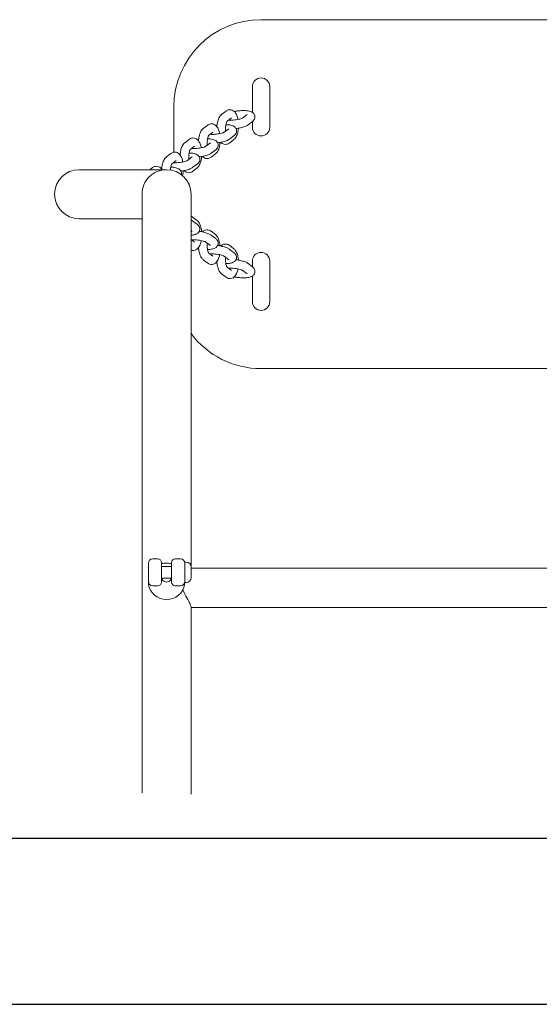
# Model space of a CAD drawing. Units: millimetres. Extents: x 5723 to 5734.3, y -889.8 to -881.
# Drawn here: x 5727.8 to 5728.1, y -885.7 to -885 of the extents above; entities that cross this region are included whole.
import ezdxf

# ---------------------------------------------------------------- set-up
doc = ezdxf.new("R2010")
doc.units = ezdxf.units.MM
for name, color, linetype, lineweight in [('ESF_Spielgeraet', 7, 'Continuous', 15), ('Kontur 09', 5, 'Continuous', 9), ('Kontur 25', 7, 'Continuous', 25)]:
    doc.layers.add(name, color=color, linetype=linetype, lineweight=lineweight)

# ---------------------------------------------------------------- blocks, each defined once
blk = doc.blocks.new('02-1132-XVL-9-001_Schaukelreihe_AZ')
at = {"layer": 'Kontur 09', "color": 7}
for p, q in [((5728.31663, -885.03732), (5727.93663, -885.03732)), ((5727.93063, -885.101), (5727.93063, -885.08333)), ((5727.94263, -885.08333), (5727.94263, -885.11131)), ((5727.87663, -885.09732), (5727.87663, -885.12846)), ((5727.91254, -885.10014), (5727.90947, -885.10251)), ((5727.924, -885.1049), (5727.92707, -885.10253)), ((5727.8999, -885.10988), (5727.89683, -885.11224)), ((5727.9162, -885.1049), (5727.9132, -885.10721)), ((5727.92766, -885.10965), (5727.93073, -885.10729)), ((5727.93063, -885.11131), (5727.93063, -885.10736)), ((5727.90356, -885.11463), (5727.90056, -885.11694)), ((5727.91136, -885.11463), (5727.91443, -885.11227)), ((5727.91502, -885.11938), (5727.91809, -885.11702)), ((5727.88726, -885.11961), (5727.88419, -885.12197)), ((5727.89092, -885.12436), (5727.88792, -885.12667)), ((5727.89872, -885.12436), (5727.90179, -885.122)), ((5727.91791, -885.11978), (5727.91484, -885.12215)), ((5727.87461, -885.12934), (5727.87154, -885.13171)), ((5727.90527, -885.12952), (5727.9022, -885.13188)), ((5727.90238, -885.12912), (5727.90545, -885.12675)), ((5727.87827, -885.1341), (5727.87527, -885.13641)), ((5727.88608, -885.1341), (5727.88915, -885.13173)), ((5727.88974, -885.13885), (5727.89281, -885.13649)), ((5727.87163, -885.14047), (5727.81145, -885.14047)), ((5727.86197, -885.13908), (5727.86016, -885.14047)), ((5727.89263, -885.13925), (5727.88956, -885.14162)), ((5727.81145, -885.17417), (5727.85478, -885.17417)), ((5727.88956, -885.17303), (5727.89263, -885.17539)), ((5727.89281, -885.17816), (5727.88974, -885.17579)), ((5727.88915, -885.18291), (5727.88848, -885.1824)), ((5727.9022, -885.18276), (5727.90527, -885.18513)), ((5727.88848, -885.18841), (5727.89092, -885.19028)), ((5727.90179, -885.19265), (5727.89872, -885.19028)), ((5727.90545, -885.18789), (5727.90238, -885.18553)), ((5727.90056, -885.19771), (5727.90356, -885.20002)), ((5727.91484, -885.1925), (5727.91791, -885.19486)), ((5727.91809, -885.19763), (5727.91502, -885.19526)), ((5727.89683, -885.20241), (5727.8999, -885.20477)), ((5727.91443, -885.20238), (5727.91136, -885.20002)), ((5727.93073, -885.20736), (5727.92766, -885.205)), ((5727.93063, -885.20728), (5727.93063, -885.20333)), ((5727.94263, -885.20333), (5727.94263, -885.23131)), ((5727.90947, -885.21214), (5727.91254, -885.2145)), ((5727.9132, -885.20744), (5727.9162, -885.20975)), ((5727.92707, -885.21211), (5727.924, -885.20975)), ((5727.93063, -885.23131), (5727.93063, -885.21364)), ((5727.93663, -885.27732), (5728.31663, -885.27732)), ((5727.86213, -885.40811), (5727.86563, -885.40811)), ((5727.87763, -885.40811), (5727.88113, -885.40811)), ((5727.85913, -885.42362), (5727.85913, -885.41111)), ((5727.86813, -885.41061), (5727.86813, -885.42412)), ((5727.87513, -885.41332), (5727.86813, -885.41332)), ((5727.87513, -885.42412), (5727.87513, -885.41061)), ((5727.88413, -885.41032), (5727.88413, -885.42432)), ((5727.88518, -885.41032), (5727.88413, -885.41032)), ((5727.88853, -885.41367), (5727.88853, -885.42097)), ((5728.36473, -885.41459), (5727.88853, -885.41459)), ((5727.87513, -885.42132), (5727.86813, -885.42132)), ((5727.86859, -885.42237), (5727.86859, -885.42132)), ((5727.87468, -885.42132), (5727.87468, -885.42237)), ((5727.86213, -885.42662), (5727.86563, -885.42662)), ((5727.87763, -885.42662), (5727.88113, -885.42662)), ((5727.88518, -885.42432), (5727.88413, -885.42432)), ((5728.36478, -885.44149), (5727.88848, -885.44149))]:
    blk.add_line(p, q, dxfattribs=at)
for centre, radius, start, end in [((5727.93663, -885.09732), 0.06, 90, 180), ((5727.93663, -885.08333), 0.006, 0, 180), ((5727.93663, -885.09732), 0.00601, 176.19303, 183.80697), ((5727.93663, -885.11131), 0.006, 180, 0), ((5727.81145, -885.15732), 0.01685, 90, 270), ((5727.87163, -885.15732), 0.01685, 0, 90), ((5727.93663, -885.20333), 0.006, 0, 180), ((5727.93663, -885.21732), 0.00601, 176.19303, 183.80697), ((5727.93663, -885.23131), 0.006, 180, 0), ((5727.93663, -885.21732), 0.06, 216.6305, 270), ((5727.86213, -885.41111), 0.003, 90, 180), ((5727.86563, -885.41061), 0.0025, 0, 90), ((5727.87763, -885.41061), 0.0025, 90, 180), ((5727.88113, -885.41111), 0.003, 0, 90), ((5727.88518, -885.41367), 0.00335, 0, 90), ((5727.88518, -885.42097), 0.00335, 270, 0), ((5727.86213, -885.42362), 0.003, 180, 270), ((5727.86563, -885.42412), 0.0025, 270, 0), ((5727.87763, -885.42412), 0.0025, 180, 270), ((5727.88113, -885.42362), 0.003, 270, 0)]:
    blk.add_arc(centre, radius, start, end, dxfattribs=at)
blk.add_ellipse((5727.87163, -885.42399), major_axis=(0.01252, 0), ratio=0.96589, start_param=3.28109, end_param=6.138483, dxfattribs=at)
for points, knots in [([(5727.90626, -885.11097), (5727.90629, -885.11046), (5727.90633, -885.10995), (5727.90652, -885.1084), (5727.90673, -885.1074), (5727.90733, -885.10544), (5727.90774, -885.1045), (5727.90867, -885.10324), (5727.90902, -885.10285), (5727.90947, -885.10251)], [3.577956, 3.577956, 3.577956, 3.577956, 3.752835, 3.752835, 4.120091, 4.120091, 4.522799, 4.522799, 4.712389, 4.712389, 4.712389, 4.712389]), ([(5727.91254, -885.10014), (5727.91305, -885.09974), (5727.91372, -885.0994), (5727.91501, -885.09918), (5727.91557, -885.0992), (5727.9166, -885.09943), (5727.91707, -885.09964), (5727.91799, -885.10022), (5727.91839, -885.10061), (5727.91927, -885.10168), (5727.91966, -885.1024), (5727.92032, -885.10403), (5727.92058, -885.10497), (5727.92077, -885.10595)], [4.712389, 4.712389, 4.712389, 4.712389, 4.929861, 4.929861, 5.078075, 5.078075, 5.229534, 5.229534, 5.426372, 5.426372, 5.747411, 5.747411, 6.104745, 6.104745, 6.104745, 6.104745]), ([(5727.93073, -885.10729), (5727.93107, -885.10703), (5727.9314, -885.10672), (5727.93187, -885.10607), (5727.93201, -885.10584), (5727.93231, -885.10516), (5727.93243, -885.10465), (5727.93243, -885.10368), (5727.93234, -885.10324), (5727.93204, -885.10246), (5727.93182, -885.10212), (5727.9313, -885.10149), (5727.931, -885.10125), (5727.93022, -885.10073), (5727.92977, -885.10054), (5727.92828, -885.10004), (5727.9272, -885.0999), (5727.92502, -885.09978), (5727.92398, -885.09979), (5727.92194, -885.09992), (5727.92093, -885.10002), (5727.91936, -885.10026), (5727.91879, -885.10037), (5727.91823, -885.10048)], [4.712389, 4.712389, 4.712389, 4.712389, 4.887368, 4.887368, 4.966548, 4.966548, 5.086172, 5.086172, 5.180173, 5.180173, 5.278693, 5.278693, 5.40527, 5.40527, 5.61529, 5.61529, 6.094048, 6.094048, 6.475909, 6.475909, 6.828161, 6.828161, 7.037895, 7.037895, 7.037895, 7.037895]), ([(5727.8999, -885.10988), (5727.90041, -885.10948), (5727.90108, -885.10914), (5727.90237, -885.10892), (5727.90293, -885.10893), (5727.90396, -885.10916), (5727.90443, -885.10937), (5727.90534, -885.10995), (5727.90575, -885.11034), (5727.90663, -885.11142), (5727.90702, -885.11214), (5727.90768, -885.11377), (5727.90794, -885.1147), (5727.90813, -885.11569)], [4.712389, 4.712389, 4.712389, 4.712389, 4.929861, 4.929861, 5.078075, 5.078075, 5.229534, 5.229534, 5.426372, 5.426372, 5.747411, 5.747411, 6.104745, 6.104745, 6.104745, 6.104745]), ([(5727.91231, -885.1139), (5727.91228, -885.11359), (5727.91226, -885.11327), (5727.91222, -885.11234), (5727.91222, -885.11172), (5727.9123, -885.11052), (5727.91237, -885.10995), (5727.91255, -885.10895), (5727.91266, -885.10851), (5727.91288, -885.10783), (5727.91299, -885.10758), (5727.91315, -885.10728), (5727.9132, -885.1072), (5727.91322, -885.10718), (5727.91322, -885.10718), (5727.91322, -885.10718)], [3.179884, 3.179884, 3.179884, 3.179884, 3.327154, 3.327154, 3.605145, 3.605145, 3.881202, 3.881202, 4.142279, 4.142279, 4.372539, 4.372539, 4.560669, 4.560669, 4.583852, 4.583852, 4.583852, 4.583852]), ([(5727.91809, -885.11702), (5727.91843, -885.11676), (5727.91876, -885.11646), (5727.91923, -885.11581), (5727.91937, -885.11557), (5727.91966, -885.11489), (5727.91979, -885.11438), (5727.91978, -885.11341), (5727.9197, -885.11297), (5727.91939, -885.11219), (5727.91918, -885.11185), (5727.91866, -885.11123), (5727.91836, -885.11098), (5727.91758, -885.11046), (5727.91713, -885.11027), (5727.91564, -885.10978), (5727.91456, -885.10964), (5727.91305, -885.10955), (5727.91275, -885.10954), (5727.91244, -885.10954)], [4.712389, 4.712389, 4.712389, 4.712389, 4.887368, 4.887368, 4.966548, 4.966548, 5.086172, 5.086172, 5.180173, 5.180173, 5.278693, 5.278693, 5.40527, 5.40527, 5.61529, 5.61529, 6.094048, 6.094048, 6.210616, 6.210616, 6.210616, 6.210616]), ([(5727.924, -885.1049), (5727.924, -885.1049), (5727.92397, -885.10492), (5727.92383, -885.105), (5727.9237, -885.10507), (5727.92331, -885.10524), (5727.92303, -885.10535), (5727.9223, -885.10558), (5727.92184, -885.10571), (5727.92077, -885.10596), (5727.92016, -885.10608), (5727.91888, -885.10627), (5727.9182, -885.10635), (5727.91688, -885.10645), (5727.91623, -885.10648), (5727.91512, -885.10647), (5727.91464, -885.10645), (5727.91423, -885.10642)], [1.579551, 1.579551, 1.579551, 1.579551, 1.696458, 1.696458, 1.85886, 1.85886, 2.067962, 2.067962, 2.318935, 2.318935, 2.596266, 2.596266, 2.885081, 2.885081, 3.173882, 3.173882, 3.426878, 3.426878, 3.426878, 3.426878]), ([(5727.91464, -885.10609), (5727.91466, -885.10616), (5727.91468, -885.10623), (5727.91472, -885.10635), (5727.91473, -885.1064), (5727.91474, -885.10645)], [5.91018117, 5.91018117, 5.91018117, 5.91018117, 5.95458141, 5.95458141, 5.98505938, 5.98505938, 5.98505938, 5.98505938]), ([(5727.92766, -885.10965), (5727.927, -885.11016), (5727.92631, -885.11049), (5727.9246, -885.11118), (5727.92353, -885.11149), (5727.92142, -885.11195), (5727.92042, -885.11212), (5727.9194, -885.11225), (5727.9194, -885.11225), (5727.91939, -885.11225)], [1.570796, 1.570796, 1.570796, 1.570796, 1.920754, 1.920754, 2.359209, 2.359209, 2.719471, 2.719471, 2.720382, 2.720382, 2.720382, 2.720382]), ([(5727.89362, -885.12071), (5727.89365, -885.12019), (5727.89369, -885.11969), (5727.89388, -885.11814), (5727.89409, -885.11713), (5727.89469, -885.11518), (5727.8951, -885.11424), (5727.89603, -885.11298), (5727.89638, -885.11259), (5727.89683, -885.11224)], [3.577956, 3.577956, 3.577956, 3.577956, 3.752835, 3.752835, 4.120091, 4.120091, 4.522799, 4.522799, 4.712389, 4.712389, 4.712389, 4.712389]), ([(5727.89967, -885.12363), (5727.89964, -885.12332), (5727.89962, -885.123), (5727.89958, -885.12207), (5727.89958, -885.12145), (5727.89966, -885.12026), (5727.89973, -885.11968), (5727.89991, -885.11868), (5727.90002, -885.11824), (5727.90024, -885.11757), (5727.90035, -885.11732), (5727.9005, -885.11701), (5727.90056, -885.11693), (5727.90058, -885.11691), (5727.90058, -885.11691), (5727.90058, -885.11691)], [3.179884, 3.179884, 3.179884, 3.179884, 3.327154, 3.327154, 3.605145, 3.605145, 3.881202, 3.881202, 4.142279, 4.142279, 4.372539, 4.372539, 4.560669, 4.560669, 4.583852, 4.583852, 4.583852, 4.583852]), ([(5727.91136, -885.11463), (5727.91136, -885.11463), (5727.91133, -885.11465), (5727.91119, -885.11473), (5727.91106, -885.1148), (5727.91067, -885.11497), (5727.91039, -885.11508), (5727.90966, -885.11532), (5727.9092, -885.11545), (5727.90813, -885.11569), (5727.90752, -885.11581), (5727.90624, -885.11601), (5727.90556, -885.11608), (5727.90423, -885.11619), (5727.90359, -885.11621), (5727.90248, -885.11621), (5727.902, -885.11619), (5727.90158, -885.11615)], [1.579551, 1.579551, 1.579551, 1.579551, 1.696458, 1.696458, 1.85886, 1.85886, 2.067962, 2.067962, 2.318935, 2.318935, 2.596266, 2.596266, 2.885081, 2.885081, 3.173882, 3.173882, 3.426878, 3.426878, 3.426878, 3.426878]), ([(5727.902, -885.11583), (5727.90202, -885.1159), (5727.90204, -885.11596), (5727.90207, -885.11609), (5727.90209, -885.11614), (5727.9021, -885.11619)], [5.91018117, 5.91018117, 5.91018117, 5.91018117, 5.95458141, 5.95458141, 5.98505938, 5.98505938, 5.98505938, 5.98505938]), ([(5727.92107, -885.112), (5727.92105, -885.11228), (5727.92102, -885.11256), (5727.92086, -885.11389), (5727.92065, -885.11489), (5727.92005, -885.11685), (5727.91964, -885.11779), (5727.91871, -885.11905), (5727.91836, -885.11944), (5727.91791, -885.11978)], [6.797757, 6.797757, 6.797757, 6.797757, 6.894427, 6.894427, 7.261684, 7.261684, 7.664392, 7.664392, 7.853982, 7.853982, 7.853982, 7.853982]), ([(5727.88098, -885.13044), (5727.881, -885.12993), (5727.88105, -885.12942), (5727.88124, -885.12787), (5727.88144, -885.12687), (5727.88205, -885.12491), (5727.88246, -885.12397), (5727.88338, -885.12271), (5727.88374, -885.12232), (5727.88419, -885.12197)], [3.577956, 3.577956, 3.577956, 3.577956, 3.752835, 3.752835, 4.120091, 4.120091, 4.522799, 4.522799, 4.712389, 4.712389, 4.712389, 4.712389]), ([(5727.88726, -885.11961), (5727.88777, -885.11921), (5727.88844, -885.11887), (5727.88973, -885.11865), (5727.89028, -885.11867), (5727.89132, -885.1189), (5727.89179, -885.11911), (5727.8927, -885.11969), (5727.89311, -885.12008), (5727.89399, -885.12115), (5727.89437, -885.12187), (5727.89504, -885.1235), (5727.8953, -885.12443), (5727.89549, -885.12542)], [4.712389, 4.712389, 4.712389, 4.712389, 4.929861, 4.929861, 5.078075, 5.078075, 5.229534, 5.229534, 5.426372, 5.426372, 5.747411, 5.747411, 6.104745, 6.104745, 6.104745, 6.104745]), ([(5727.89872, -885.12436), (5727.89872, -885.12436), (5727.89869, -885.12439), (5727.89855, -885.12447), (5727.89842, -885.12453), (5727.89803, -885.12471), (5727.89775, -885.12481), (5727.89702, -885.12505), (5727.89656, -885.12518), (5727.89549, -885.12543), (5727.89488, -885.12554), (5727.89359, -885.12574), (5727.89292, -885.12582), (5727.89159, -885.12592), (5727.89095, -885.12595), (5727.88983, -885.12594), (5727.88935, -885.12592), (5727.88894, -885.12588)], [1.579551, 1.579551, 1.579551, 1.579551, 1.696458, 1.696458, 1.85886, 1.85886, 2.067962, 2.067962, 2.318935, 2.318935, 2.596266, 2.596266, 2.885081, 2.885081, 3.173882, 3.173882, 3.426878, 3.426878, 3.426878, 3.426878]), ([(5727.90545, -885.12675), (5727.90578, -885.1265), (5727.90612, -885.12619), (5727.90658, -885.12554), (5727.90672, -885.12531), (5727.90702, -885.12463), (5727.90715, -885.12411), (5727.90714, -885.12314), (5727.90706, -885.12271), (5727.90675, -885.12192), (5727.90654, -885.12159), (5727.90602, -885.12096), (5727.90571, -885.12071), (5727.90494, -885.1202), (5727.90449, -885.12001), (5727.903, -885.11951), (5727.90192, -885.11937), (5727.90041, -885.11929), (5727.90011, -885.11928), (5727.8998, -885.11927)], [4.712389, 4.712389, 4.712389, 4.712389, 4.887368, 4.887368, 4.966548, 4.966548, 5.086172, 5.086172, 5.180173, 5.180173, 5.278693, 5.278693, 5.40527, 5.40527, 5.61529, 5.61529, 6.094048, 6.094048, 6.210616, 6.210616, 6.210616, 6.210616]), ([(5727.90843, -885.12173), (5727.90841, -885.12202), (5727.90838, -885.12229), (5727.90822, -885.12362), (5727.90801, -885.12463), (5727.90741, -885.12658), (5727.907, -885.12752), (5727.90607, -885.12878), (5727.90572, -885.12917), (5727.90527, -885.12952)], [6.797757, 6.797757, 6.797757, 6.797757, 6.894427, 6.894427, 7.261684, 7.261684, 7.664392, 7.664392, 7.853982, 7.853982, 7.853982, 7.853982]), ([(5727.91502, -885.11938), (5727.91435, -885.1199), (5727.91367, -885.12023), (5727.91196, -885.12091), (5727.91089, -885.12122), (5727.90878, -885.12169), (5727.90778, -885.12186), (5727.90676, -885.12198), (5727.90676, -885.12198), (5727.90675, -885.12198)], [1.570796, 1.570796, 1.570796, 1.570796, 1.920754, 1.920754, 2.359209, 2.359209, 2.719471, 2.719471, 2.720382, 2.720382, 2.720382, 2.720382]), ([(5727.91484, -885.12215), (5727.91433, -885.12255), (5727.91366, -885.12289), (5727.91237, -885.12311), (5727.91181, -885.12309), (5727.91078, -885.12286), (5727.91031, -885.12265), (5727.90955, -885.12217), (5727.90925, -885.12191), (5727.90898, -885.12163)], [1.5707963, 1.5707963, 1.5707963, 1.5707963, 1.7882682, 1.7882682, 1.9364822, 1.9364822, 2.0879415, 2.0879415, 2.2254198, 2.2254198, 2.2254198, 2.2254198]), ([(5727.87461, -885.12934), (5727.87513, -885.12895), (5727.8758, -885.1286), (5727.87709, -885.12838), (5727.87764, -885.1284), (5727.87867, -885.12863), (5727.87915, -885.12884), (5727.88006, -885.12942), (5727.88046, -885.12981), (5727.88135, -885.13088), (5727.88173, -885.1316), (5727.8824, -885.13324), (5727.88266, -885.13417), (5727.88285, -885.13515)], [4.712389, 4.712389, 4.712389, 4.712389, 4.929861, 4.929861, 5.078075, 5.078075, 5.229534, 5.229534, 5.426372, 5.426372, 5.747411, 5.747411, 6.104745, 6.104745, 6.104745, 6.104745]), ([(5727.88703, -885.13337), (5727.887, -885.13306), (5727.88697, -885.13274), (5727.88693, -885.1318), (5727.88694, -885.13118), (5727.88702, -885.12999), (5727.88709, -885.12942), (5727.88727, -885.12841), (5727.88738, -885.12798), (5727.8876, -885.1273), (5727.8877, -885.12705), (5727.88786, -885.12674), (5727.88792, -885.12667), (5727.88794, -885.12665), (5727.88794, -885.12665), (5727.88794, -885.12665)], [3.179884, 3.179884, 3.179884, 3.179884, 3.327154, 3.327154, 3.605145, 3.605145, 3.881202, 3.881202, 4.142279, 4.142279, 4.372539, 4.372539, 4.560669, 4.560669, 4.583852, 4.583852, 4.583852, 4.583852]), ([(5727.89281, -885.13649), (5727.89314, -885.13623), (5727.89348, -885.13592), (5727.89394, -885.13528), (5727.89408, -885.13504), (5727.89438, -885.13436), (5727.89451, -885.13385), (5727.8945, -885.13288), (5727.89441, -885.13244), (5727.89411, -885.13166), (5727.8939, -885.13132), (5727.89338, -885.1307), (5727.89307, -885.13045), (5727.8923, -885.12993), (5727.89184, -885.12974), (5727.89036, -885.12925), (5727.88928, -885.1291), (5727.88777, -885.12902), (5727.88747, -885.12901), (5727.88716, -885.12901)], [4.712389, 4.712389, 4.712389, 4.712389, 4.887368, 4.887368, 4.966548, 4.966548, 5.086172, 5.086172, 5.180173, 5.180173, 5.278693, 5.278693, 5.40527, 5.40527, 5.61529, 5.61529, 6.094048, 6.094048, 6.210616, 6.210616, 6.210616, 6.210616]), ([(5727.88936, -885.12556), (5727.88938, -885.12563), (5727.8894, -885.1257), (5727.88943, -885.12582), (5727.88945, -885.12587), (5727.88946, -885.12592)], [5.91018117, 5.91018117, 5.91018117, 5.91018117, 5.95458141, 5.95458141, 5.98505938, 5.98505938, 5.98505938, 5.98505938]), ([(5727.90238, -885.12912), (5727.90171, -885.12963), (5727.90103, -885.12996), (5727.89932, -885.13065), (5727.89825, -885.13096), (5727.89614, -885.13142), (5727.89513, -885.13159), (5727.89412, -885.13171), (5727.89411, -885.13171), (5727.89411, -885.13171)], [1.570796, 1.570796, 1.570796, 1.570796, 1.920754, 1.920754, 2.359209, 2.359209, 2.719471, 2.719471, 2.720382, 2.720382, 2.720382, 2.720382]), ([(5727.86834, -885.14018), (5727.86836, -885.13966), (5727.86841, -885.13915), (5727.8686, -885.1376), (5727.8688, -885.1366), (5727.86941, -885.13464), (5727.86981, -885.13371), (5727.87074, -885.13244), (5727.87109, -885.13205), (5727.87154, -885.13171)], [3.577956, 3.577956, 3.577956, 3.577956, 3.752835, 3.752835, 4.120091, 4.120091, 4.522799, 4.522799, 4.712389, 4.712389, 4.712389, 4.712389]), ([(5727.87432, -885.14069), (5727.87432, -885.14056), (5727.87433, -885.14044), (5727.87438, -885.13972), (5727.87444, -885.13915), (5727.87463, -885.13815), (5727.87474, -885.13771), (5727.87495, -885.13704), (5727.87506, -885.13678), (5727.87522, -885.13648), (5727.87528, -885.1364), (5727.87529, -885.13638), (5727.87529, -885.13638), (5727.87529, -885.13638)], [3.548312, 3.548312, 3.548312, 3.548312, 3.605145, 3.605145, 3.881202, 3.881202, 4.142279, 4.142279, 4.372539, 4.372539, 4.560669, 4.560669, 4.583852, 4.583852, 4.583852, 4.583852]), ([(5727.88608, -885.1341), (5727.88608, -885.1341), (5727.88605, -885.13412), (5727.88591, -885.1342), (5727.88578, -885.13427), (5727.88539, -885.13444), (5727.8851, -885.13455), (5727.88438, -885.13479), (5727.88391, -885.13491), (5727.88285, -885.13516), (5727.88224, -885.13528), (5727.88095, -885.13547), (5727.88027, -885.13555), (5727.87895, -885.13566), (5727.87831, -885.13568), (5727.87719, -885.13568), (5727.87671, -885.13565), (5727.8763, -885.13562)], [1.579551, 1.579551, 1.579551, 1.579551, 1.696458, 1.696458, 1.85886, 1.85886, 2.067962, 2.067962, 2.318935, 2.318935, 2.596266, 2.596266, 2.885081, 2.885081, 3.173882, 3.173882, 3.426878, 3.426878, 3.426878, 3.426878]), ([(5727.87672, -885.1353), (5727.87674, -885.13536), (5727.87676, -885.13543), (5727.87679, -885.13555), (5727.8768, -885.1356), (5727.87682, -885.13565)], [5.91018117, 5.91018117, 5.91018117, 5.91018117, 5.95458141, 5.95458141, 5.98505938, 5.98505938, 5.98505938, 5.98505938]), ([(5727.89579, -885.13147), (5727.89577, -885.13175), (5727.89574, -885.13203), (5727.89557, -885.13335), (5727.89537, -885.13436), (5727.89476, -885.13632), (5727.89436, -885.13725), (5727.89343, -885.13852), (5727.89308, -885.13891), (5727.89263, -885.13925)], [6.797757, 6.797757, 6.797757, 6.797757, 6.894427, 6.894427, 7.261684, 7.261684, 7.664392, 7.664392, 7.853982, 7.853982, 7.853982, 7.853982]), ([(5727.9022, -885.13188), (5727.90168, -885.13228), (5727.90102, -885.13262), (5727.89973, -885.13284), (5727.89917, -885.13283), (5727.89814, -885.1326), (5727.89767, -885.13238), (5727.89691, -885.1319), (5727.8966, -885.13164), (5727.89634, -885.13137)], [1.5707963, 1.5707963, 1.5707963, 1.5707963, 1.7882682, 1.7882682, 1.9364822, 1.9364822, 2.0879415, 2.0879415, 2.2254198, 2.2254198, 2.2254198, 2.2254198]), ([(5727.87163, -885.14047), (5727.87163, -885.14047), (5727.87163, -885.14047), (5727.86941, -885.14047), (5727.86721, -885.14091), (5727.86312, -885.14262), (5727.86127, -885.14386), (5727.85816, -885.14699), (5727.85693, -885.14883), (5727.85524, -885.15287), (5727.8548, -885.15503), (5727.85478, -885.15725), (5727.85478, -885.1573), (5727.85478, -885.15735)], [-5.341293, -5.341293, -5.341293, -5.341293, -5.340012, -5.340012, -4.666267, -4.666267, -3.996576, -3.996576, -3.334827, -3.334827, -2.680828, -2.680828, -2.666312, -2.666312, -2.666312, -2.666312]), ([(5727.86197, -885.13908), (5727.86249, -885.13868), (5727.86316, -885.13834), (5727.86444, -885.13812), (5727.865, -885.13813), (5727.86603, -885.13836), (5727.8665, -885.13857), (5727.86742, -885.13915), (5727.86782, -885.13954), (5727.8683, -885.14012), (5727.86843, -885.1403), (5727.86855, -885.14047)], [4.712389, 4.712389, 4.712389, 4.712389, 4.9298609, 4.9298609, 5.0780749, 5.0780749, 5.2295342, 5.2295342, 5.4263724, 5.4263724, 5.5083293, 5.5083293, 5.5083293, 5.5083293]), ([(5727.88177, -885.14386), (5727.88183, -885.14361), (5727.88187, -885.14333), (5727.88186, -885.14261), (5727.88177, -885.14218), (5727.88147, -885.14139), (5727.88125, -885.14105), (5727.88074, -885.14043), (5727.88043, -885.14018), (5727.87966, -885.13966), (5727.8792, -885.13947), (5727.87771, -885.13898), (5727.87664, -885.13884), (5727.87513, -885.13875), (5727.87483, -885.13874), (5727.87452, -885.13874)], [5.023105, 5.023105, 5.023105, 5.023105, 5.086172, 5.086172, 5.180173, 5.180173, 5.278693, 5.278693, 5.40527, 5.40527, 5.61529, 5.61529, 6.094048, 6.094048, 6.210616, 6.210616, 6.210616, 6.210616]), ([(5727.88974, -885.13885), (5727.88907, -885.13937), (5727.88839, -885.1397), (5727.88668, -885.14038), (5727.88561, -885.14069), (5727.8835, -885.14116), (5727.88249, -885.14133), (5727.88147, -885.14145), (5727.88147, -885.14145), (5727.88147, -885.14145)], [1.570796, 1.570796, 1.570796, 1.570796, 1.920754, 1.920754, 2.359209, 2.359209, 2.719471, 2.719471, 2.720382, 2.720382, 2.720382, 2.720382]), ([(5727.88315, -885.1412), (5727.88313, -885.14148), (5727.8831, -885.14176), (5727.88296, -885.1429), (5727.8828, -885.14373), (5727.88259, -885.14452)], [6.7977575, 6.7977575, 6.7977575, 6.7977575, 6.8944275, 6.8944275, 7.1959258, 7.1959258, 7.1959258, 7.1959258]), ([(5727.88956, -885.14162), (5727.88904, -885.14201), (5727.88838, -885.14235), (5727.88709, -885.14257), (5727.88653, -885.14256), (5727.8855, -885.14233), (5727.88503, -885.14212), (5727.88427, -885.14164), (5727.88396, -885.14138), (5727.8837, -885.1411)], [1.5707963, 1.5707963, 1.5707963, 1.5707963, 1.7882682, 1.7882682, 1.9364822, 1.9364822, 2.0879415, 2.0879415, 2.2254198, 2.2254198, 2.2254198, 2.2254198]), ([(5727.85478, -885.56898), (5727.85478, -885.5445), (5727.85478, -885.52034), (5727.85478, -885.40699), (5727.85478, -885.32623), (5727.85478, -885.23139), (5727.85478, -885.20348), (5727.85478, -885.17315), (5727.85478, -885.16509), (5727.85478, -885.15871), (5727.85478, -885.15754), (5727.85478, -885.15735)], [1.748426, 1.748426, 1.748426, 1.748426, 1.897651, 1.897651, 2.466561, 2.466561, 2.808252, 2.808252, 3.02275, 3.02275, 3.1312, 3.1312, 3.1312, 3.1312]), ([(5727.88848, -885.4131), (5727.88848, -885.36123), (5727.88848, -885.31461), (5727.88848, -885.23792), (5727.88848, -885.20777), (5727.88848, -885.17504), (5727.88848, -885.16632), (5727.88848, -885.15874), (5727.88848, -885.15732), (5727.88848, -885.15732)], [2.081113, 2.081113, 2.081113, 2.081113, 2.437755, 2.437755, 2.792132, 2.792132, 3.011194, 3.011194, 3.141593, 3.141593, 3.141593, 3.141593]), ([(5727.88848, -885.17241), (5727.88885, -885.17256), (5727.88917, -885.17275), (5727.88949, -885.17298), (5727.88953, -885.173), (5727.88956, -885.17303)], [4.581961, 4.581961, 4.581961, 4.581961, 4.6981787, 4.6981787, 4.712389, 4.712389, 4.712389, 4.712389]), ([(5727.88848, -885.18558), (5727.88858, -885.18557), (5727.88868, -885.18557), (5727.88975, -885.18547), (5727.89063, -885.18532), (5727.892, -885.18485), (5727.8925, -885.18463), (5727.89325, -885.18404), (5727.89347, -885.18384), (5727.89396, -885.18325), (5727.89423, -885.18278), (5727.89449, -885.18182), (5727.89453, -885.18137), (5727.89444, -885.18052), (5727.89432, -885.18014), (5727.89398, -885.1794), (5727.89375, -885.17908), (5727.89329, -885.17855), (5727.89305, -885.17834), (5727.89281, -885.17816)], [6.527966, 6.527966, 6.527966, 6.527966, 6.567501, 6.567501, 6.966951, 6.966951, 7.199233, 7.199233, 7.287846, 7.287846, 7.414353, 7.414353, 7.509236, 7.509236, 7.606254, 7.606254, 7.728277, 7.728277, 7.853982, 7.853982, 7.853982, 7.853982]), ([(5727.89263, -885.17539), (5727.89315, -885.17579), (5727.89353, -885.17624), (5727.89439, -885.1775), (5727.89476, -885.17835), (5727.89538, -885.18029), (5727.8956, -885.1814), (5727.89575, -885.18276), (5727.89577, -885.18297), (5727.89579, -885.18318)], [4.712389, 4.712389, 4.712389, 4.712389, 4.929861, 4.929861, 5.293103, 5.293103, 5.69736, 5.69736, 5.768613, 5.768613, 5.768613, 5.768613]), ([(5727.89411, -885.18293), (5727.89446, -885.18297), (5727.89481, -885.18302), (5727.89613, -885.18322), (5727.89708, -885.18341), (5727.89891, -885.18388), (5727.89977, -885.18416), (5727.90121, -885.18478), (5727.9018, -885.18508), (5727.90238, -885.18553)], [3.562803, 3.562803, 3.562803, 3.562803, 3.686568, 3.686568, 4.037222, 4.037222, 4.406951, 4.406951, 4.712389, 4.712389, 4.712389, 4.712389]), ([(5727.89634, -885.18328), (5727.89636, -885.18326), (5727.89638, -885.18324), (5727.89667, -885.18295), (5727.89697, -885.18269), (5727.89785, -885.18216), (5727.8985, -885.18191), (5727.89972, -885.1818), (5727.90026, -885.18186), (5727.90126, -885.18216), (5727.90172, -885.18241), (5727.90213, -885.18271), (5727.90217, -885.18274), (5727.9022, -885.18276)], [4.0577655, 4.0577655, 4.0577655, 4.0577655, 4.067939, 4.067939, 4.2034663, 4.2034663, 4.39665, 4.39665, 4.5426432, 4.5426432, 4.6981787, 4.6981787, 4.712389, 4.712389, 4.712389, 4.712389]), ([(5727.90527, -885.18513), (5727.90579, -885.18553), (5727.90618, -885.18598), (5727.90704, -885.18723), (5727.9074, -885.18808), (5727.90802, -885.19002), (5727.90824, -885.19113), (5727.90839, -885.1925), (5727.90841, -885.1927), (5727.90843, -885.19291)], [4.712389, 4.712389, 4.712389, 4.712389, 4.929861, 4.929861, 5.293103, 5.293103, 5.69736, 5.69736, 5.768613, 5.768613, 5.768613, 5.768613]), ([(5727.89549, -885.18923), (5727.89531, -885.19015), (5727.89507, -885.19102), (5727.89437, -885.19284), (5727.89388, -885.19376), (5727.89279, -885.19485), (5727.89248, -885.19511), (5727.8916, -885.19564), (5727.89096, -885.19589), (5727.88974, -885.196), (5727.8892, -885.19594), (5727.88864, -885.19577), (5727.88856, -885.19574), (5727.88848, -885.19572)], [6.461625, 6.461625, 6.461625, 6.461625, 6.79513, 6.79513, 7.209532, 7.209532, 7.345059, 7.345059, 7.538243, 7.538243, 7.684236, 7.684236, 7.707554, 7.707554, 7.707554, 7.707554]), ([(5727.88894, -885.18876), (5727.88916, -885.18874), (5727.88939, -885.18873), (5727.89014, -885.1887), (5727.8907, -885.1887), (5727.89192, -885.18874), (5727.89258, -885.18879), (5727.89391, -885.18895), (5727.89458, -885.18905), (5727.89582, -885.18929), (5727.8964, -885.18942), (5727.89738, -885.1897), (5727.89779, -885.18984), (5727.89836, -885.19008), (5727.89855, -885.19018), (5727.89869, -885.19026), (5727.89872, -885.19028), (5727.89872, -885.19028)], [2.856307, 2.856307, 2.856307, 2.856307, 2.989401, 2.989401, 3.255407, 3.255407, 3.539973, 3.539973, 3.830133, 3.830133, 4.114709, 4.114709, 4.378734, 4.378734, 4.598868, 4.598868, 4.703634, 4.703634, 4.703634, 4.703634]), ([(5727.90058, -885.19773), (5727.90058, -885.19773), (5727.90058, -885.19773), (5727.90056, -885.19772), (5727.90052, -885.19766), (5727.90041, -885.19745), (5727.90033, -885.19728), (5727.90015, -885.19682), (5727.90005, -885.1965), (5727.89986, -885.19573), (5727.89977, -885.19526), (5727.89964, -885.19421), (5727.8996, -885.19362), (5727.89958, -885.19242), (5727.8996, -885.1918), (5727.89966, -885.19114), (5727.89966, -885.19108), (5727.89967, -885.19101)], [1.699333, 1.699333, 1.699333, 1.699333, 1.722668, 1.722668, 1.878193, 1.878193, 2.059899, 2.059899, 2.276644, 2.276644, 2.525294, 2.525294, 2.794927, 2.794927, 3.073241, 3.073241, 3.103301, 3.103301, 3.103301, 3.103301]), ([(5727.8998, -885.19537), (5727.90036, -885.19537), (5727.9009, -885.19534), (5727.90239, -885.1952), (5727.90327, -885.19506), (5727.90464, -885.19458), (5727.90514, -885.19436), (5727.9059, -885.19377), (5727.90611, -885.19358), (5727.9066, -885.19298), (5727.90688, -885.19251), (5727.90714, -885.19155), (5727.90717, -885.1911), (5727.90708, -885.19026), (5727.90696, -885.18987), (5727.90663, -885.18913), (5727.9064, -885.18882), (5727.90593, -885.18829), (5727.90569, -885.18808), (5727.90545, -885.18789)], [6.355754, 6.355754, 6.355754, 6.355754, 6.567501, 6.567501, 6.966951, 6.966951, 7.199233, 7.199233, 7.287846, 7.287846, 7.414353, 7.414353, 7.509236, 7.509236, 7.606254, 7.606254, 7.728277, 7.728277, 7.853982, 7.853982, 7.853982, 7.853982]), ([(5727.90898, -885.19301), (5727.909, -885.19299), (5727.90902, -885.19297), (5727.90931, -885.19268), (5727.90962, -885.19243), (5727.9105, -885.19189), (5727.91114, -885.19165), (5727.91236, -885.19154), (5727.9129, -885.1916), (5727.9139, -885.1919), (5727.91436, -885.19214), (5727.91477, -885.19245), (5727.91481, -885.19247), (5727.91484, -885.1925)], [4.0577655, 4.0577655, 4.0577655, 4.0577655, 4.067939, 4.067939, 4.2034663, 4.2034663, 4.39665, 4.39665, 4.5426432, 4.5426432, 4.6981787, 4.6981787, 4.712389, 4.712389, 4.712389, 4.712389]), ([(5727.89683, -885.20241), (5727.89631, -885.20201), (5727.89592, -885.20156), (5727.89506, -885.2003), (5727.89469, -885.19945), (5727.89408, -885.19751), (5727.89386, -885.1964), (5727.89368, -885.19481), (5727.89364, -885.19438), (5727.89362, -885.19394)], [1.570796, 1.570796, 1.570796, 1.570796, 1.788268, 1.788268, 2.15151, 2.15151, 2.555767, 2.555767, 2.70523, 2.70523, 2.70523, 2.70523]), ([(5727.90813, -885.19896), (5727.90795, -885.19988), (5727.90772, -885.20075), (5727.90701, -885.20257), (5727.90652, -885.2035), (5727.90543, -885.20459), (5727.90512, -885.20484), (5727.90424, -885.20538), (5727.9036, -885.20562), (5727.90238, -885.20573), (5727.90184, -885.20567), (5727.90084, -885.20537), (5727.90038, -885.20513), (5727.89997, -885.20482), (5727.89993, -885.2048), (5727.8999, -885.20477)], [6.461625, 6.461625, 6.461625, 6.461625, 6.79513, 6.79513, 7.209532, 7.209532, 7.345059, 7.345059, 7.538243, 7.538243, 7.684236, 7.684236, 7.839771, 7.839771, 7.853982, 7.853982, 7.853982, 7.853982]), ([(5727.90158, -885.1985), (5727.9018, -885.19848), (5727.90204, -885.19846), (5727.90279, -885.19843), (5727.90334, -885.19843), (5727.90456, -885.19848), (5727.90522, -885.19853), (5727.90655, -885.19868), (5727.90722, -885.19878), (5727.90846, -885.19902), (5727.90904, -885.19916), (5727.91002, -885.19944), (5727.91043, -885.19958), (5727.911, -885.19981), (5727.91119, -885.19991), (5727.91134, -885.2), (5727.91136, -885.20002), (5727.91136, -885.20002)], [2.856307, 2.856307, 2.856307, 2.856307, 2.989401, 2.989401, 3.255407, 3.255407, 3.539973, 3.539973, 3.830133, 3.830133, 4.114709, 4.114709, 4.378734, 4.378734, 4.598868, 4.598868, 4.703634, 4.703634, 4.703634, 4.703634]), ([(5727.90675, -885.19267), (5727.9071, -885.19271), (5727.90745, -885.19275), (5727.90877, -885.19296), (5727.90972, -885.19315), (5727.91155, -885.19362), (5727.91242, -885.1939), (5727.91385, -885.19451), (5727.91444, -885.19481), (5727.91502, -885.19526)], [3.562803, 3.562803, 3.562803, 3.562803, 3.686568, 3.686568, 4.037222, 4.037222, 4.406951, 4.406951, 4.712389, 4.712389, 4.712389, 4.712389]), ([(5727.91244, -885.20511), (5727.913, -885.2051), (5727.91354, -885.20507), (5727.91503, -885.20494), (5727.91591, -885.20479), (5727.91728, -885.20431), (5727.91779, -885.20409), (5727.91854, -885.20351), (5727.91875, -885.20331), (5727.91924, -885.20272), (5727.91952, -885.20225), (5727.91978, -885.20129), (5727.91981, -885.20084), (5727.91972, -885.19999), (5727.9196, -885.1996), (5727.91927, -885.19887), (5727.91904, -885.19855), (5727.91857, -885.19802), (5727.91833, -885.19781), (5727.91809, -885.19763)], [6.355754, 6.355754, 6.355754, 6.355754, 6.567501, 6.567501, 6.966951, 6.966951, 7.199233, 7.199233, 7.287846, 7.287846, 7.414353, 7.414353, 7.509236, 7.509236, 7.606254, 7.606254, 7.728277, 7.728277, 7.853982, 7.853982, 7.853982, 7.853982]), ([(5727.91791, -885.19486), (5727.91843, -885.19526), (5727.91882, -885.19571), (5727.91968, -885.19697), (5727.92005, -885.19781), (5727.92066, -885.19976), (5727.92088, -885.20087), (5727.92104, -885.20223), (5727.92106, -885.20244), (5727.92107, -885.20264)], [4.712389, 4.712389, 4.712389, 4.712389, 4.929861, 4.929861, 5.293103, 5.293103, 5.69736, 5.69736, 5.768613, 5.768613, 5.768613, 5.768613]), ([(5727.90947, -885.21214), (5727.90895, -885.21174), (5727.90856, -885.21129), (5727.9077, -885.21004), (5727.90734, -885.20919), (5727.90672, -885.20725), (5727.9065, -885.20614), (5727.90632, -885.20455), (5727.90628, -885.20411), (5727.90626, -885.20367)], [1.570796, 1.570796, 1.570796, 1.570796, 1.788268, 1.788268, 2.15151, 2.15151, 2.555767, 2.555767, 2.70523, 2.70523, 2.70523, 2.70523]), ([(5727.91322, -885.20747), (5727.91322, -885.20747), (5727.91322, -885.20747), (5727.91321, -885.20745), (5727.91316, -885.20739), (5727.91305, -885.20718), (5727.91297, -885.20702), (5727.91279, -885.20655), (5727.91269, -885.20624), (5727.9125, -885.20546), (5727.91242, -885.20499), (5727.91228, -885.20394), (5727.91224, -885.20336), (5727.91222, -885.20215), (5727.91224, -885.20153), (5727.9123, -885.20087), (5727.9123, -885.20081), (5727.91231, -885.20075)], [1.699333, 1.699333, 1.699333, 1.699333, 1.722668, 1.722668, 1.878193, 1.878193, 2.059899, 2.059899, 2.276644, 2.276644, 2.525294, 2.525294, 2.794927, 2.794927, 3.073241, 3.073241, 3.103301, 3.103301, 3.103301, 3.103301]), ([(5727.91939, -885.2024), (5727.91974, -885.20244), (5727.92009, -885.20249), (5727.92141, -885.20269), (5727.92237, -885.20288), (5727.92419, -885.20335), (5727.92506, -885.20363), (5727.92649, -885.20424), (5727.92708, -885.20455), (5727.92766, -885.205)], [3.562803, 3.562803, 3.562803, 3.562803, 3.686568, 3.686568, 4.037222, 4.037222, 4.406951, 4.406951, 4.712389, 4.712389, 4.712389, 4.712389]), ([(5727.92077, -885.20869), (5727.9206, -885.20961), (5727.92036, -885.21049), (5727.91965, -885.21231), (5727.91916, -885.21323), (5727.91807, -885.21432), (5727.91777, -885.21457), (5727.91689, -885.21511), (5727.91624, -885.21535), (5727.91502, -885.21546), (5727.91448, -885.2154), (5727.91348, -885.2151), (5727.91302, -885.21486), (5727.91261, -885.21456), (5727.91257, -885.21453), (5727.91254, -885.2145)], [6.461625, 6.461625, 6.461625, 6.461625, 6.79513, 6.79513, 7.209532, 7.209532, 7.345059, 7.345059, 7.538243, 7.538243, 7.684236, 7.684236, 7.839771, 7.839771, 7.853982, 7.853982, 7.853982, 7.853982]), ([(5727.91423, -885.20823), (5727.91444, -885.20821), (5727.91468, -885.2082), (5727.91543, -885.20816), (5727.91599, -885.20816), (5727.9172, -885.20821), (5727.91786, -885.20826), (5727.91919, -885.20841), (5727.91986, -885.20852), (5727.92111, -885.20876), (5727.92169, -885.20889), (5727.92266, -885.20917), (5727.92307, -885.20931), (5727.92364, -885.20955), (5727.92383, -885.20965), (5727.92398, -885.20973), (5727.924, -885.20975), (5727.924, -885.20975)], [2.856307, 2.856307, 2.856307, 2.856307, 2.989401, 2.989401, 3.255407, 3.255407, 3.539973, 3.539973, 3.830133, 3.830133, 4.114709, 4.114709, 4.378734, 4.378734, 4.598868, 4.598868, 4.703634, 4.703634, 4.703634, 4.703634]), ([(5727.91823, -885.21416), (5727.91912, -885.21435), (5727.92004, -885.2145), (5727.92197, -885.21473), (5727.92296, -885.21481), (5727.92489, -885.21486), (5727.92583, -885.21484), (5727.92768, -885.21467), (5727.92856, -885.21452), (5727.92992, -885.21405), (5727.93043, -885.21383), (5727.93118, -885.21324), (5727.93139, -885.21305), (5727.93189, -885.21245), (5727.93216, -885.21198), (5727.93242, -885.21102), (5727.93245, -885.21057), (5727.93237, -885.20973), (5727.93225, -885.20934), (5727.93191, -885.2086), (5727.93168, -885.20828), (5727.93121, -885.20776), (5727.93097, -885.20754), (5727.93073, -885.20736)], [5.528475, 5.528475, 5.528475, 5.528475, 5.861063, 5.861063, 6.210361, 6.210361, 6.567501, 6.567501, 6.966951, 6.966951, 7.199233, 7.199233, 7.287846, 7.287846, 7.414353, 7.414353, 7.509236, 7.509236, 7.606254, 7.606254, 7.728277, 7.728277, 7.853982, 7.853982, 7.853982, 7.853982]), ([(5727.86813, -885.41157), (5727.8689, -885.41133), (5727.86967, -885.41118), (5727.87154, -885.41099), (5727.87264, -885.41103), (5727.8742, -885.41131), (5727.87467, -885.41143), (5727.87513, -885.41157)], [5.9717803, 5.9717803, 5.9717803, 5.9717803, 6.1784425, 6.1784425, 6.4685832, 6.4685832, 6.5945903, 6.5945903, 6.5945903, 6.5945903]), ([(5727.87468, -885.42237), (5727.87452, -885.4226), (5727.87433, -885.42284), (5727.87382, -885.42333), (5727.87344, -885.4236), (5727.87258, -885.42399), (5727.8721, -885.42409), (5727.87117, -885.42409), (5727.87069, -885.42399), (5727.86983, -885.4236), (5727.86945, -885.42333), (5727.86894, -885.42284), (5727.86875, -885.4226), (5727.86859, -885.42237)], [0.1880598, 0.1880598, 0.1880598, 0.1880598, 0.2919175, 0.2919175, 0.431828, 0.431828, 0.5717385, 0.5717385, 0.711649, 0.711649, 0.8515595, 0.8515595, 0.9554172, 0.9554172, 0.9554172, 0.9554172]), ([(5727.85913, -885.42369), (5727.85913, -885.4237), (5727.85913, -885.42372), (5727.85913, -885.42396), (5727.85913, -885.4242), (5727.85915, -885.42466), (5727.85917, -885.4249), (5727.8592, -885.42523), (5727.85921, -885.42532), (5727.85922, -885.42545), (5727.85922, -885.42549), (5727.85923, -885.42555), (5727.85923, -885.42557), (5727.85923, -885.42559), (5727.85923, -885.42559), (5727.85923, -885.4256), (5727.85923, -885.4256), (5727.85923, -885.4256), (5727.85923, -885.42561), (5727.85923, -885.42561), (5727.85923, -885.42561), (5727.85923, -885.42561), (5727.85923, -885.42561), (5727.85923, -885.42561)], [-0.0223983, -0.0223983, -0.0223983, -0.0223983, -0.0182002, -0.0182002, 0.051038, 0.051038, 0.1202763, 0.1202763, 0.1466782, 0.1466782, 0.1598791, 0.1598791, 0.1660619, 0.1660619, 0.1681536, 0.1681536, 0.169257, 0.169257, 0.1699661, 0.1699661, 0.1710089, 0.1710089, 0.1710677, 0.1710677, 0.1710677, 0.1710677]), ([(5727.85923, -885.42565), (5727.85923, -885.42566), (5727.85923, -885.42566), (5727.85924, -885.42567), (5727.85924, -885.42567), (5727.85924, -885.42567)], [0, 0, 0, 0, 0.00569731, 0.00569731, 0.01110977, 0.01110977, 0.01110977, 0.01110977]), ([(5727.88403, -885.42568), (5727.88403, -885.42569), (5727.88403, -885.42569), (5727.88402, -885.42571), (5727.88402, -885.42572), (5727.88402, -885.42573), (5727.88402, -885.42573), (5727.88402, -885.42573)], [-0.037965734, -0.037965734, -0.037965734, -0.037965734, -0.035592961, -0.035592961, -0.032425422, -0.032425422, -0.031636807, -0.031636807, -0.031636807, -0.031636807]), ([(5727.88403, -885.42561), (5727.88403, -885.42561), (5727.88403, -885.42561), (5727.88403, -885.42561), (5727.88403, -885.42561), (5727.88403, -885.42561), (5727.88403, -885.42561), (5727.88403, -885.4256), (5727.88403, -885.4256), (5727.88403, -885.42559), (5727.88404, -885.42559), (5727.88404, -885.42557), (5727.88404, -885.42555), (5727.88404, -885.4255), (5727.88405, -885.42546), (5727.88406, -885.42532), (5727.88407, -885.42521), (5727.8841, -885.42486), (5727.88412, -885.42463), (5727.88413, -885.42429), (5727.88413, -885.42419), (5727.88413, -885.42409)], [-0.1711038, -0.1711038, -0.1711038, -0.1711038, -0.1709511, -0.1709511, -0.1702243, -0.1702243, -0.1692723, -0.1692723, -0.1678415, -0.1678415, -0.1653598, -0.1653598, -0.1603634, -0.1603634, -0.1487531, -0.1487531, -0.1167294, -0.1167294, -0.0474912, -0.0474912, -0.0175501, -0.0175501, -0.0175501, -0.0175501]), ([(5727.88403, -885.42566), (5727.88403, -885.42566), (5727.88403, -885.42566), (5727.88403, -885.42567), (5727.88403, -885.42567), (5727.88403, -885.42568), (5727.88403, -885.42568), (5727.88403, -885.42568)], [-0.005400436, -0.005400436, -0.005400436, -0.005400436, -0.003962648, -0.003962648, -0.000086442, -0.000086442, 0, 0, 0, 0]), ([(5727.88413, -885.42374), (5727.88413, -885.42372), (5727.88413, -885.42371), (5727.88413, -885.42369), (5727.88413, -885.42369), (5727.88413, -885.42369)], [0.017597922, 0.017597922, 0.017597922, 0.017597922, 0.021747036, 0.021747036, 0.022399047, 0.022399047, 0.022399047, 0.022399047]), ([(5727.88283, -885.42939), (5727.8829, -885.42956), (5727.88297, -885.42974), (5727.88359, -885.4312), (5727.88427, -885.4325), (5727.8858, -885.43532), (5727.88664, -885.43676), (5727.8878, -885.43898), (5727.88818, -885.43981), (5727.88844, -885.44068), (5727.88848, -885.4409), (5727.88848, -885.44106)], [5.305941, 5.305941, 5.305941, 5.305941, 5.361599, 5.361599, 5.782166, 5.782166, 6.305756, 6.305756, 6.730627, 6.730627, 6.913701, 6.913701, 6.913701, 6.913701]), ([(5727.88848, -885.56997), (5727.88848, -885.55152), (5727.88848, -885.53327), (5727.88848, -885.48985), (5727.88848, -885.465), (5727.88848, -885.44106)], [1.7464144, 1.7464144, 1.7464144, 1.7464144, 1.858789, 1.858789, 2.0180797, 2.0180797, 2.0180797, 2.0180797])]:
    blk.add_open_spline(points, degree=3, knots=knots, dxfattribs=at)
for points in [[(5727.90633, -885.11007), (5727.90608, -885.11012), (5727.90583, -885.11017), (5727.90559, -885.11022)], [(5727.89369, -885.11981), (5727.89344, -885.11985), (5727.89319, -885.1199), (5727.89295, -885.11995)], [(5727.88104, -885.12954), (5727.88079, -885.12959), (5727.88055, -885.12963), (5727.8803, -885.12969)], [(5727.8684, -885.13927), (5727.86815, -885.13932), (5727.86791, -885.13937), (5727.86766, -885.13942)], [(5727.88848, -885.17503), (5727.88892, -885.17524), (5727.88933, -885.17548), (5727.88974, -885.17579)], [(5727.88946, -885.18873), (5727.88943, -885.18885), (5727.88939, -885.18897), (5727.88936, -885.18908)], [(5727.89295, -885.19469), (5727.89319, -885.19474), (5727.89344, -885.19479), (5727.89369, -885.19484)], [(5727.9021, -885.19846), (5727.90207, -885.19858), (5727.90204, -885.1987), (5727.902, -885.19882)], [(5727.90559, -885.20443), (5727.90583, -885.20448), (5727.90608, -885.20453), (5727.90633, -885.20457)], [(5727.91474, -885.20819), (5727.91471, -885.20832), (5727.91468, -885.20844), (5727.91464, -885.20855)], [(5727.85923, -885.42561), (5727.85923, -885.42562), (5727.85923, -885.42564), (5727.85923, -885.42565)], [(5727.85924, -885.42567), (5727.85924, -885.42567), (5727.85924, -885.42567), (5727.85924, -885.42567)], [(5727.88403, -885.42565), (5727.88403, -885.42564), (5727.88403, -885.42562), (5727.88403, -885.42561)], [(5727.88403, -885.42566), (5727.88403, -885.42566), (5727.88403, -885.42566), (5727.88403, -885.42565)]]:
    blk.add_open_spline(points, degree=3, dxfattribs=at)
at = {"layer": 'Kontur 25', "color": 7}
for p, q in [((5725.10067, -885.60018), (5729.27353, -885.60018)), ((5725.10067, -885.71447), (5729.27353, -885.71447))]:
    blk.add_line(p, q, dxfattribs=at)

msp = doc.modelspace()

# ---------------------------------------------------------------- block references
at = {"layer": 'ESF_Spielgeraet'}
msp.add_blockref('02-1132-XVL-9-001_Schaukelreihe_AZ', (0, 0), dxfattribs=at)

doc.saveas('drawing.dxf')
